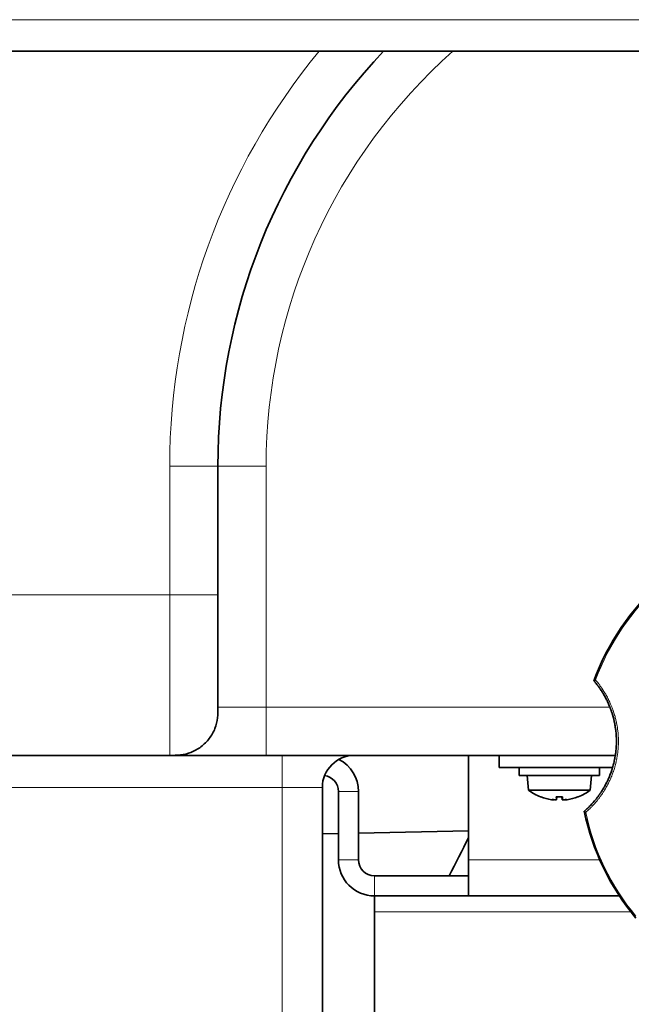
# Model space of a CAD drawing. Units: millimetres. Extents: x -228 to 12786, y 3250 to 12169.
# Drawn here: x 1054 to 1130, y 9656 to 9779 of the extents above; entities that cross this region are included whole.
import ezdxf

# ---------------------------------------------------------------- set-up
doc = ezdxf.new("R2010")
doc.units = ezdxf.units.MM
doc.header["$LTSCALE"] = 12
doc.layers.add('Spigoli tangenti visibili(MAC_ISO)', color=7, linetype='Continuous', lineweight=18)
doc.layers.add('Spigoli visibili(MAC_ISO)', color=7, linetype='Continuous', lineweight=35)

msp = doc.modelspace()

# ---------------------------------------------------------------- linework, layer by layer
at = {"layer": 'Spigoli tangenti visibili(MAC_ISO)'}
for p, q in [((1319.42, 9779), (987.19, 9779)), ((991.56, 9775.07), (1315.04, 9775.07)), ((1072.3, 9723.41), (1072.3, 9707.41)), ((1084.3, 9693.41), (1084.3, 9723.41)), ((1072.3, 9707.41), (858.3, 9707.41)), ((1072.3, 9687.41), (1072.3, 9707.41)), ((1127.09, 9693.41), (1084.3, 9693.41)), ((1086.3, 9687.41), (1086.3, 9683.41)), ((1041.2, 9683.41), (1086.3, 9683.41)), ((1091.3, 9683.41), (1086.3, 9683.41)), ((1086.3, 9683.41), (1086.3, 9607.41)), ((1095.8, 9682.91), (1093.3, 9682.91)), ((1118.46, 9682.24), (1118.49, 9682.24)), ((1120.4, 9682.24), (1121.2, 9682.24)), ((1120.45, 9681.89), (1120.48, 9682.23)), ((1121.15, 9681.89), (1121.12, 9682.23)), ((1123.11, 9682.24), (1123.15, 9682.24)), ((1095.8, 9674.41), (1093.3, 9674.41)), ((1109.5, 9674.41), (1125.82, 9674.41)), ((1097.8, 9672.41), (1097.8, 9669.91)), ((1129.71, 9667.91), (1097.8, 9667.91))]:
    msp.add_line(p, q, dxfattribs=at)
for centre, radius, start, end in [((1153.3, 9723.41), 81, 140.3778, 180), ((1153.3, 9723.41), 69, 131.5281, 180), ((1153.3, 9686.44), 29.85, 131.8494, 159.6964), ((1153.3, 9686.44), 29.85, 191.8494, 219.6964)]:
    msp.add_arc(centre, radius, start, end, dxfattribs=at)
for points in [[(1078.3, 9723.41), (1078.3, 9723.41), (1078.3, 9723.41), (1078, 9723.41), (1077.29, 9723.41), (1076.22, 9723.41), (1074.96, 9723.41), (1073.64, 9723.41), (1072.75, 9723.41), (1072.3, 9723.41)], [(1078.3, 9723.41), (1078.3, 9723.41), (1078.3, 9723.41), (1078.6, 9723.41), (1079.31, 9723.41), (1080.38, 9723.41), (1081.64, 9723.41), (1082.96, 9723.41), (1083.85, 9723.41), (1084.3, 9723.41)], [(1078.3, 9707.41), (1078.3, 9707.41), (1078.3, 9707.41), (1078, 9707.41), (1077.29, 9707.41), (1076.22, 9707.41), (1074.96, 9707.41), (1073.64, 9707.41), (1072.75, 9707.41), (1072.3, 9707.41)], [(1084.3, 9693.41), (1083.85, 9693.41), (1082.96, 9693.41), (1081.64, 9693.41), (1080.38, 9693.41), (1079.31, 9693.41), (1078.6, 9693.41), (1078.3, 9693.41), (1078.3, 9693.41), (1078.3, 9693.41)], [(1084.3, 9693.41), (1084.3, 9692.96), (1084.3, 9692.07), (1084.3, 9690.75), (1084.3, 9689.49), (1084.3, 9688.41), (1084.3, 9687.71), (1084.3, 9687.41), (1084.3, 9687.41), (1084.3, 9687.41)]]:
    msp.add_open_spline(points, degree=3, dxfattribs=at)
msp.add_open_spline([(1125.31, 9696.79), (1125.37, 9696.73), (1125.42, 9696.66), (1125.54, 9696.51), (1125.6, 9696.44), (1125.67, 9696.35), (1125.68, 9696.33), (1125.71, 9696.29), (1125.73, 9696.27), (1125.77, 9696.22), (1125.8, 9696.18), (1125.87, 9696.07), (1125.92, 9696.01), (1126.14, 9695.7), (1126.31, 9695.44), (1126.5, 9695.12), (1126.53, 9695.07), (1126.66, 9694.84), (1126.75, 9694.68), (1126.88, 9694.42), (1126.93, 9694.34), (1126.99, 9694.22), (1127, 9694.18), (1127.02, 9694.14), (1127.03, 9694.13), (1127.04, 9694.1), (1127.05, 9694.08), (1127.07, 9694.03), (1127.08, 9694.01), (1127.15, 9693.86), (1127.21, 9693.73), (1127.28, 9693.56), (1127.3, 9693.51), (1127.34, 9693.41), (1127.35, 9693.37), (1127.39, 9693.28), (1127.41, 9693.23), (1127.44, 9693.14), (1127.46, 9693.09), (1127.49, 9693), (1127.51, 9692.96), (1127.57, 9692.77), (1127.62, 9692.62), (1127.67, 9692.43), (1127.69, 9692.4), (1127.74, 9692.2), (1127.78, 9692.05), (1127.83, 9691.86), (1127.84, 9691.83), (1127.88, 9691.63), (1127.92, 9691.47), (1127.95, 9691.28), (1127.96, 9691.25), (1127.98, 9691.13), (1128, 9691.03), (1128.02, 9690.91), (1128.02, 9690.88), (1128.03, 9690.84), (1128.03, 9690.81), (1128.04, 9690.76), (1128.04, 9690.74), (1128.05, 9690.69), (1128.05, 9690.66), (1128.08, 9690.46), (1128.1, 9690.29), (1128.11, 9690.09), (1128.11, 9690.07), (1128.13, 9689.87), (1128.14, 9689.69), (1128.15, 9689.5), (1128.15, 9689.48), (1128.15, 9689.43), (1128.15, 9689.39), (1128.15, 9689.3), (1128.15, 9689.25), (1128.15, 9689.1), (1128.15, 9689), (1128.15, 9688.9), (1128.15, 9688.89), (1128.14, 9688.69), (1128.14, 9688.49), (1128.11, 9688.1), (1128.09, 9687.91), (1128.06, 9687.71), (1128.06, 9687.71), (1128.05, 9687.61), (1128.04, 9687.52), (1128.01, 9687.37), (1128.01, 9687.33), (1127.99, 9687.23), (1127.98, 9687.18), (1127.97, 9687.12), (1127.97, 9687.12), (1127.94, 9686.92), (1127.9, 9686.74), (1127.85, 9686.54), (1127.85, 9686.53), (1127.81, 9686.34), (1127.76, 9686.16), (1127.71, 9685.97), (1127.7, 9685.95), (1127.67, 9685.84), (1127.64, 9685.74), (1127.58, 9685.57), (1127.56, 9685.5), (1127.53, 9685.41), (1127.52, 9685.38), (1127.46, 9685.2), (1127.4, 9685.04), (1127.32, 9684.85), (1127.31, 9684.82), (1127.24, 9684.64), (1127.17, 9684.49), (1127.09, 9684.31), (1127.07, 9684.28), (1126.99, 9684.1), (1126.92, 9683.96), (1126.84, 9683.8), (1126.83, 9683.78), (1126.81, 9683.74), (1126.8, 9683.72), (1126.79, 9683.7), (1126.78, 9683.7), (1126.76, 9683.65), (1126.74, 9683.61), (1126.67, 9683.48), (1126.62, 9683.39), (1126.54, 9683.27), (1126.52, 9683.23), (1126.42, 9683.06), (1126.34, 9682.94), (1126.24, 9682.77), (1126.21, 9682.72), (1126.16, 9682.66), (1126.15, 9682.64), (1126.12, 9682.59), (1126.1, 9682.57), (1126.06, 9682.51), (1126.03, 9682.47), (1125.98, 9682.4), (1125.97, 9682.38), (1125.91, 9682.3), (1125.87, 9682.24), (1125.76, 9682.09), (1125.68, 9681.99), (1125.56, 9681.84), (1125.51, 9681.78), (1125.4, 9681.64), (1125.32, 9681.55), (1125.13, 9681.33), (1125, 9681.19), (1124.84, 9681.03), (1124.81, 9680.99), (1124.76, 9680.94), (1124.75, 9680.93), (1124.72, 9680.9), (1124.71, 9680.89), (1124.69, 9680.87), (1124.69, 9680.87), (1124.62, 9680.8), (1124.55, 9680.73), (1124.42, 9680.61), (1124.36, 9680.55), (1124.22, 9680.43), (1124.16, 9680.37), (1124.09, 9680.31)], degree=3, knots=[0, 0, 0, 0, 0.00029266, 0.00029266, 0.00059874, 0.00059874, 0.00067546, 0.00067546, 0.00075222, 0.00075222, 0.00090575, 0.00090575, 0.00116853, 0.00116853, 0.00212543, 0.00212543, 0.00233705, 0.00233705, 0.00292132, 0.00292132, 0.00321345, 0.00321345, 0.00332932, 0.00332932, 0.00335951, 0.00335951, 0.00343255, 0.00343255, 0.00350558, 0.00350558, 0.00392987, 0.00392987, 0.00408984, 0.00408984, 0.00423327, 0.00423327, 0.00438571, 0.00438571, 0.00453827, 0.00453827, 0.00467411, 0.00467411, 0.0051459, 0.0051459, 0.00525837, 0.00525837, 0.00574889, 0.00574889, 0.00584263, 0.00584263, 0.00634743, 0.00634743, 0.0064269, 0.0064269, 0.00671903, 0.00671903, 0.00679206, 0.00679206, 0.0068651, 0.0068651, 0.00694181, 0.00694181, 0.00701116, 0.00701116, 0.00753896, 0.00753896, 0.00759542, 0.00759542, 0.00814231, 0.00814231, 0.00817969, 0.00817969, 0.008294, 0.008294, 0.00844555, 0.00844555, 0.00874789, 0.00874789, 0.00876395, 0.00876395, 0.00934821, 0.00934821, 0.00993248, 0.00993248, 0.00994592, 0.00994592, 0.01022461, 0.01022461, 0.01037068, 0.01037068, 0.01051674, 0.01051674, 0.01053894, 0.01053894, 0.011101, 0.011101, 0.0111357, 0.0111357, 0.01168527, 0.01168527, 0.01173904, 0.01173904, 0.01204328, 0.01204328, 0.01226953, 0.01226953, 0.01234774, 0.01234774, 0.0128538, 0.0128538, 0.01295377, 0.01295377, 0.01343806, 0.01343806, 0.01355578, 0.01355578, 0.01402232, 0.01402232, 0.01409535, 0.01409535, 0.01415377, 0.01415377, 0.01416839, 0.01416839, 0.01431445, 0.01431445, 0.01460659, 0.01460659, 0.01475482, 0.01475482, 0.01519085, 0.01519085, 0.01536453, 0.01536453, 0.01544135, 0.01544135, 0.01551823, 0.01551823, 0.01567203, 0.01567203, 0.01577511, 0.01577511, 0.01597893, 0.01597893, 0.01635938, 0.01635938, 0.0165897, 0.0165897, 0.01694364, 0.01694364, 0.0175279, 0.0175279, 0.01767397, 0.01767397, 0.017747, 0.017747, 0.01779913, 0.01779913, 0.01782003, 0.01782003, 0.01811217, 0.01811217, 0.01840239, 0.01840239, 0.01869643, 0.01869643, 0.01869643, 0.01869643], dxfattribs=at)
at = {"layer": 'Spigoli visibili(MAC_ISO)'}
for p, q in [((992.16, 9775.06), (1314.44, 9775.06)), ((1078.3, 9707.41), (1078.3, 9723.41)), ((1078.3, 9707.41), (1078.3, 9693.41)), ((858.3, 9687.41), (1072.3, 9687.41)), ((1084.3, 9687.41), (1127.77, 9687.41)), ((1109.5, 9674.41), (1109.5, 9687.41)), ((1113.3, 9687.41), (1113.3, 9685.91)), ((1113.3, 9685.91), (1127.43, 9685.91)), ((1115.8, 9685.91), (1115.8, 9684.91)), ((1125.8, 9685.91), (1125.8, 9684.91)), ((1125.8, 9684.91), (1115.8, 9684.91)), ((1116.96, 9683.06), (1116.8, 9684.91)), ((1124.64, 9683.06), (1124.8, 9684.91)), ((1091.3, 9607.41), (1091.3, 9683.41)), ((1093.3, 9682.91), (1093.3, 9674.41)), ((1095.8, 9682.91), (1095.8, 9674.41)), ((1124.64, 9683.06), (1116.96, 9683.06)), ((1118.52, 9682.23), (1118.52, 9682.23)), ((1120.1, 9681.87), (1120.1, 9681.89)), ((1120.41, 9682.23), (1121.19, 9682.23)), ((1120.45, 9681.89), (1120.48, 9682.23)), ((1121.15, 9681.89), (1121.12, 9682.23)), ((1121.5, 9681.87), (1121.5, 9681.89)), ((1123.08, 9682.23), (1123.08, 9682.23)), ((1095.8, 9677.73), (1109.5, 9678.02)), ((1091.3, 9677.64), (1093.3, 9677.68)), ((1109.5, 9674.41), (1109.5, 9669.91)), ((1097.8, 9672.41), (1109.49, 9672.41)), ((1109.49, 9669.91), (1109.49, 9672.41)), ((1109.49, 9672.41), (1109.5, 9672.41)), ((1097.8, 9669.91), (1109.49, 9669.91)), ((1097.8, 9667.91), (1097.8, 9669.91)), ((1109.5, 9669.91), (1109.49, 9669.91)), ((1109.5, 9669.91), (1128.27, 9669.91)), ((1097.8, 9624.21), (1097.8, 9667.91))]:
    msp.add_line(p, q, dxfattribs=at)
for centre, radius, start, end in [((1153.3, 9723.41), 75, 136.4695, 180), ((1153.3, 9686.44), 30, 131.538, 160.0078), ((1095.3, 9683.41), 4, 90, 180), ((1091.3, 9682.91), 4.5, 0, 62.7195), ((1091.3, 9682.91), 2, 0, 81.8428), ((1120.8, 9688.31), 6.5, 233.8044, 248.8505), ((1120.8, 9688.31), 6.5, 291.1495, 306.1956), ((1118.52, 9682.4), 0.17, 248.8505, 270), ((1123.08, 9682.4), 0.17, 270, 291.1495), ((1153.3, 9686.44), 30, 191.538, 220.0078), ((1097.8, 9674.41), 4.5, 180, 270), ((1097.8, 9674.41), 2, 180, 270)]:
    msp.add_arc(centre, radius, start, end, dxfattribs=at)
for centre, major_axis, ratio, start_param, end_param in [((1125.21, 9696.98), (0.108, 0.297), 0.000021, 2.855701, 3.142003), ((1120.78, 9688.28), (-5.41, 3.59), 0.994515, 1.792079, 2.006696), ((1119.04, 9686.75), (3.78, -4.28), 0.655505, 5.538634, 5.594421), ((1122.84, 9686.75), (-3.46, -4.54), 0.565963, 0.187895, 0.243682), ((1119.87, 9681.58), (0.192, 0.39), 0.306793, 5.715125, 5.770622), ((1121.07, 9688.28), (-0.57, -6.47), 0.057828, 5.921191, 6.135809), ((1120.53, 9688.28), (0.57, -6.47), 0.057828, 0.147377, 0.361994), ((1122.56, 9686.75), (3.78, 4.28), 0.655505, 3.830357, 3.886144), ((1118.76, 9686.75), (3.46, -4.54), 0.565963, 6.039503, 6.095291), ((1121.73, 9681.58), (0.192, -0.39), 0.306793, 3.654156, 3.709653), ((1120.82, 9688.28), (-5.41, -3.59), 0.994515, 1.134897, 1.349514), ((1123.97, 9680.14), (0.063, -0.31), 0.000022, 3.141523, 3.427794)]:
    msp.add_ellipse(centre, major_axis=major_axis, ratio=ratio, start_param=start_param, end_param=end_param, dxfattribs=at)
for points, knots in [([(1123.9, 9680.45), (1123.91, 9680.46), (1123.92, 9680.46), (1123.96, 9680.5), (1123.99, 9680.53), (1124.09, 9680.62), (1124.16, 9680.68), (1124.36, 9680.86), (1124.48, 9680.98), (1124.63, 9681.13), (1124.65, 9681.15), (1124.9, 9681.41), (1125.13, 9681.67), (1125.36, 9681.95), (1125.37, 9681.97), (1125.49, 9682.12), (1125.59, 9682.25), (1125.7, 9682.4), (1125.71, 9682.42), (1125.77, 9682.49), (1125.81, 9682.55), (1125.87, 9682.63), (1125.88, 9682.65), (1125.9, 9682.69), (1125.92, 9682.71), (1125.93, 9682.73), (1125.93, 9682.73), (1125.95, 9682.75), (1125.96, 9682.77), (1125.97, 9682.79), (1125.97, 9682.79), (1125.99, 9682.81), (1126, 9682.83), (1126.03, 9682.87), (1126.04, 9682.89), (1126.14, 9683.05), (1126.23, 9683.2), (1126.33, 9683.36), (1126.34, 9683.38), (1126.43, 9683.54), (1126.52, 9683.7), (1126.61, 9683.86), (1126.61, 9683.88), (1126.7, 9684.05), (1126.78, 9684.21), (1126.86, 9684.38), (1126.87, 9684.4), (1126.95, 9684.57), (1127.02, 9684.74), (1127.09, 9684.92), (1127.09, 9684.93), (1127.16, 9685.11), (1127.23, 9685.28), (1127.29, 9685.46), (1127.29, 9685.47), (1127.31, 9685.53), (1127.33, 9685.57), (1127.35, 9685.66), (1127.37, 9685.7), (1127.38, 9685.74), (1127.38, 9685.75), (1127.41, 9685.85), (1127.44, 9685.93), (1127.46, 9686.02), (1127.47, 9686.03), (1127.52, 9686.22), (1127.57, 9686.41), (1127.61, 9686.6), (1127.65, 9686.79), (1127.69, 9686.97), (1127.76, 9687.35), (1127.79, 9687.54), (1127.84, 9687.93), (1127.86, 9688.12), (1127.87, 9688.32), (1127.88, 9688.51), (1127.89, 9688.7), (1127.9, 9688.9), (1127.9, 9688.9), (1127.9, 9688.93), (1127.9, 9688.95), (1127.9, 9688.99), (1127.9, 9689.02), (1127.9, 9689.09), (1127.9, 9689.14), (1127.9, 9689.19), (1127.9, 9689.19), (1127.9, 9689.25), (1127.9, 9689.3), (1127.9, 9689.39), (1127.9, 9689.44), (1127.9, 9689.48), (1127.9, 9689.49), (1127.89, 9689.68), (1127.88, 9689.87), (1127.87, 9690.07), (1127.86, 9690.07), (1127.85, 9690.27), (1127.83, 9690.45), (1127.81, 9690.64), (1127.8, 9690.65), (1127.78, 9690.84), (1127.75, 9691.02), (1127.72, 9691.21), (1127.71, 9691.23), (1127.68, 9691.41), (1127.64, 9691.59), (1127.6, 9691.78), (1127.6, 9691.79), (1127.55, 9691.98), (1127.51, 9692.15), (1127.45, 9692.34), (1127.45, 9692.35), (1127.42, 9692.45), (1127.4, 9692.52), (1127.36, 9692.65), (1127.35, 9692.69), (1127.32, 9692.78), (1127.3, 9692.83), (1127.28, 9692.89), (1127.27, 9692.91), (1127.25, 9692.97), (1127.24, 9693.02), (1127.2, 9693.11), (1127.19, 9693.15), (1127.14, 9693.27), (1127.12, 9693.34), (1127.08, 9693.43), (1127.07, 9693.45), (1127, 9693.63), (1126.93, 9693.78), (1126.86, 9693.95), (1126.85, 9693.98), (1126.77, 9694.15), (1126.7, 9694.29), (1126.54, 9694.6), (1126.45, 9694.76), (1126.34, 9694.95), (1126.33, 9694.97), (1126.23, 9695.13), (1126.15, 9695.26), (1125.98, 9695.53), (1125.89, 9695.66), (1125.79, 9695.81), (1125.77, 9695.83), (1125.74, 9695.87), (1125.73, 9695.89), (1125.68, 9695.96), (1125.65, 9695.99), (1125.61, 9696.05), (1125.6, 9696.07), (1125.57, 9696.1), (1125.56, 9696.12), (1125.49, 9696.21), (1125.43, 9696.28), (1125.29, 9696.46), (1125.2, 9696.57), (1125.1, 9696.68)], [0, 0, 0, 0, 0.00003533, 0.00003533, 0.00018192, 0.00018192, 0.00047526, 0.00047526, 0.00106185, 0.00106185, 0.0011538, 0.0011538, 0.00223275, 0.00223275, 0.00230761, 0.00230761, 0.00281735, 0.00281735, 0.00288451, 0.00288451, 0.00310945, 0.00310945, 0.00317296, 0.00317296, 0.00324507, 0.00324507, 0.00325545, 0.00325545, 0.00331719, 0.00331719, 0.00332849, 0.00332849, 0.00340155, 0.00340155, 0.00346141, 0.00346141, 0.00398573, 0.00398573, 0.00403831, 0.00403831, 0.00456953, 0.00456953, 0.00461522, 0.00461522, 0.00515298, 0.00515298, 0.00519212, 0.00519212, 0.00573609, 0.00573609, 0.00576902, 0.00576902, 0.00631888, 0.00631888, 0.00634592, 0.00634592, 0.00649015, 0.00649015, 0.00661034, 0.00661034, 0.00663437, 0.00663437, 0.00690248, 0.00690248, 0.00692282, 0.00692282, 0.00748618, 0.00749972, 0.00749972, 0.00806911, 0.00806911, 0.00865353, 0.00865353, 0.00923276, 0.00923276, 0.00923276, 0.00980733, 0.00980733, 0.00981347, 0.00981347, 0.00987945, 0.00987945, 0.00995156, 0.00995156, 0.01009578, 0.01009578, 0.01010413, 0.01010413, 0.0102503, 0.0102503, 0.01038423, 0.01038423, 0.0103969, 0.0103969, 0.01096114, 0.01096114, 0.01098297, 0.01098297, 0.01153804, 0.01153804, 0.01156787, 0.01156787, 0.01211494, 0.01211494, 0.0121516, 0.0121516, 0.01269184, 0.01269184, 0.01273417, 0.01273417, 0.01326874, 0.01326874, 0.01331555, 0.01331555, 0.01355719, 0.01355719, 0.01370142, 0.01370142, 0.01384565, 0.01384565, 0.01389704, 0.01389704, 0.0140436, 0.0140436, 0.0141905, 0.0141905, 0.01442255, 0.01442255, 0.01448429, 0.01448429, 0.01499945, 0.01499945, 0.01507064, 0.01507064, 0.01557635, 0.01557635, 0.01615325, 0.01615325, 0.01623966, 0.01623966, 0.01673016, 0.01673016, 0.01723494, 0.01723494, 0.01730706, 0.01730706, 0.01740401, 0.01740401, 0.01754988, 0.01754988, 0.01762293, 0.01762293, 0.01769603, 0.01769603, 0.01798856, 0.01798856, 0.01846086, 0.01846086, 0.01846086, 0.01846086]), ([(1125.11, 9696.69), (1125.11, 9696.7), (1125.11, 9696.7), (1125.12, 9696.71), (1125.12, 9696.71), (1125.12, 9696.71), (1125.13, 9696.72), (1125.13, 9696.72), (1125.14, 9696.72), (1125.14, 9696.73), (1125.14, 9696.73), (1125.15, 9696.73), (1125.15, 9696.73), (1125.16, 9696.74), (1125.16, 9696.74), (1125.17, 9696.75), (1125.18, 9696.75), (1125.18, 9696.75), (1125.19, 9696.75), (1125.19, 9696.75), (1125.19, 9696.75), (1125.19, 9696.76), (1125.2, 9696.76), (1125.2, 9696.76), (1125.2, 9696.76), (1125.21, 9696.76), (1125.22, 9696.77), (1125.23, 9696.77), (1125.25, 9696.77), (1125.26, 9696.78), (1125.27, 9696.78), (1125.28, 9696.78), (1125.28, 9696.79), (1125.29, 9696.79), (1125.29, 9696.79), (1125.3, 9696.79), (1125.3, 9696.79), (1125.3, 9696.79), (1125.3, 9696.79), (1125.31, 9696.79)], [0, 0, 0, 0, 0.0000445432, 0.0000445432, 0.0000445432, 0.0000890864, 0.0000890864, 0.0000890864, 0.0001113579, 0.0001113579, 0.0001113579, 0.0001336295, 0.0001336295, 0.0001336295, 0.0001781727, 0.0001781727, 0.0001781727, 0.0002004443, 0.0002004443, 0.0002004443, 0.0002115801, 0.0002115801, 0.0002115801, 0.0002227158, 0.0002227158, 0.0002227158, 0.000267259, 0.000267259, 0.000267259, 0.0003118022, 0.0003118022, 0.0003118022, 0.0003340737, 0.0003340737, 0.0003340737, 0.0003452095, 0.0003452095, 0.0003452095, 0.0003563453, 0.0003563453, 0.0003563453, 0.0003563453]), ([(1072.3, 9687.41), (1072.3, 9687.41), (1072.3, 9687.41), (1072.34, 9687.41), (1072.52, 9687.41), (1073.18, 9687.41), (1075.09, 9687.41), (1078.05, 9687.41), (1081.12, 9687.41), (1082.7, 9687.41), (1083.62, 9687.41), (1084.07, 9687.41), (1084.3, 9687.41)], [0, 0, 0, 0, 0.068042, 0.136085, 0.272169, 0.544339, 0.816508, 1.360847, 1.633016, 1.769101, 1.837143, 1.905186, 1.905186, 1.905186, 1.905186]), ([(1120.1, 9681.87), (1120.1, 9681.87), (1120.1, 9681.87), (1120.1, 9681.87), (1120.09, 9681.87), (1120.06, 9681.86), (1120.04, 9681.86), (1119.99, 9681.87), (1119.96, 9681.87), (1119.9, 9681.88), (1119.86, 9681.88), (1119.83, 9681.89)], [0.11394335, 0.11394335, 0.11394335, 0.11394335, 0.11759838, 0.11759838, 0.12710851, 0.12710851, 0.13661865, 0.13661865, 0.14624531, 0.14624531, 0.15587198, 0.15587198, 0.15587198, 0.15587198]), ([(1120.45, 9681.89), (1120.45, 9681.89), (1120.45, 9681.89), (1120.45, 9681.88), (1120.44, 9681.88), (1120.42, 9681.87), (1120.4, 9681.87), (1120.35, 9681.86), (1120.33, 9681.86), (1120.26, 9681.87), (1120.23, 9681.87), (1120.19, 9681.87), (1120.18, 9681.87), (1120.18, 9681.87)], [0.09679276, 0.09679276, 0.09679276, 0.09679276, 0.09834418, 0.09834418, 0.10790293, 0.10790293, 0.11746167, 0.11746167, 0.1269604, 0.1269604, 0.13645913, 0.13645913, 0.13875388, 0.13875388, 0.13875388, 0.13875388]), ([(1121.43, 9681.87), (1121.41, 9681.87), (1121.4, 9681.87), (1121.36, 9681.87), (1121.32, 9681.87), (1121.26, 9681.86), (1121.24, 9681.86), (1121.19, 9681.87), (1121.18, 9681.87), (1121.15, 9681.88), (1121.15, 9681.88), (1121.15, 9681.89)], [0.11394339, 0.11394339, 0.11394339, 0.11394339, 0.11759842, 0.11759842, 0.12710855, 0.12710855, 0.13661868, 0.13661868, 0.14624535, 0.14624535, 0.15587202, 0.15587202, 0.15587202, 0.15587202]), ([(1121.77, 9681.89), (1121.76, 9681.89), (1121.76, 9681.89), (1121.72, 9681.88), (1121.69, 9681.88), (1121.63, 9681.87), (1121.6, 9681.87), (1121.55, 9681.86), (1121.53, 9681.86), (1121.51, 9681.87), (1121.5, 9681.87), (1121.5, 9681.87), (1121.5, 9681.87), (1121.5, 9681.87)], [0.09679265, 0.09679265, 0.09679265, 0.09679265, 0.09834407, 0.09834407, 0.10790282, 0.10790282, 0.11746156, 0.11746156, 0.12696029, 0.12696029, 0.13645902, 0.13645902, 0.13875377, 0.13875377, 0.13875377, 0.13875377]), ([(1123.91, 9680.44), (1123.91, 9680.43), (1123.91, 9680.43), (1123.91, 9680.42), (1123.92, 9680.42), (1123.92, 9680.41), (1123.92, 9680.41), (1123.93, 9680.4), (1123.93, 9680.4), (1123.93, 9680.4), (1123.94, 9680.4), (1123.94, 9680.39), (1123.94, 9680.39), (1123.95, 9680.39), (1123.96, 9680.38), (1123.96, 9680.37), (1123.97, 9680.37), (1123.97, 9680.37), (1123.98, 9680.37), (1123.98, 9680.37), (1123.98, 9680.36), (1123.98, 9680.36), (1123.99, 9680.36), (1123.99, 9680.36), (1123.99, 9680.36), (1124, 9680.35), (1124.01, 9680.35), (1124.02, 9680.34), (1124.03, 9680.34), (1124.04, 9680.33), (1124.05, 9680.32), (1124.06, 9680.32), (1124.07, 9680.32), (1124.07, 9680.32), (1124.07, 9680.31), (1124.08, 9680.31), (1124.08, 9680.31), (1124.08, 9680.31), (1124.09, 9680.31), (1124.09, 9680.31)], [0, 0, 0, 0, 0.0000445432, 0.0000445432, 0.0000445432, 0.0000890863, 0.0000890863, 0.0000890863, 0.0001113579, 0.0001113579, 0.0001113579, 0.0001336295, 0.0001336295, 0.0001336295, 0.0001781727, 0.0001781727, 0.0001781727, 0.0002004442, 0.0002004442, 0.0002004442, 0.00021158, 0.00021158, 0.00021158, 0.0002227158, 0.0002227158, 0.0002227158, 0.000267259, 0.000267259, 0.000267259, 0.0003118022, 0.0003118022, 0.0003118022, 0.0003340737, 0.0003340737, 0.0003340737, 0.0003452095, 0.0003452095, 0.0003452095, 0.0003563453, 0.0003563453, 0.0003563453, 0.0003563453])]:
    msp.add_open_spline(points, degree=3, knots=knots, dxfattribs=at)
for points in [[(1078.3, 9693.41), (1078.3, 9692.96), (1078.3, 9692.07), (1078, 9690.75), (1077.29, 9689.49), (1076.22, 9688.41), (1074.96, 9687.71), (1073.64, 9687.41), (1072.75, 9687.41), (1072.3, 9687.41)], [(1120.41, 9682.23), (1120.41, 9682.23), (1120.41, 9682.24), (1120.4, 9682.24)], [(1121.2, 9682.24), (1121.2, 9682.24), (1121.19, 9682.23), (1121.19, 9682.23)], [(1109.5, 9677.18), (1108.71, 9675.58), (1107.9, 9673.99), (1107.07, 9672.41)]]:
    msp.add_open_spline(points, degree=3, dxfattribs=at)

doc.saveas('drawing.dxf')
